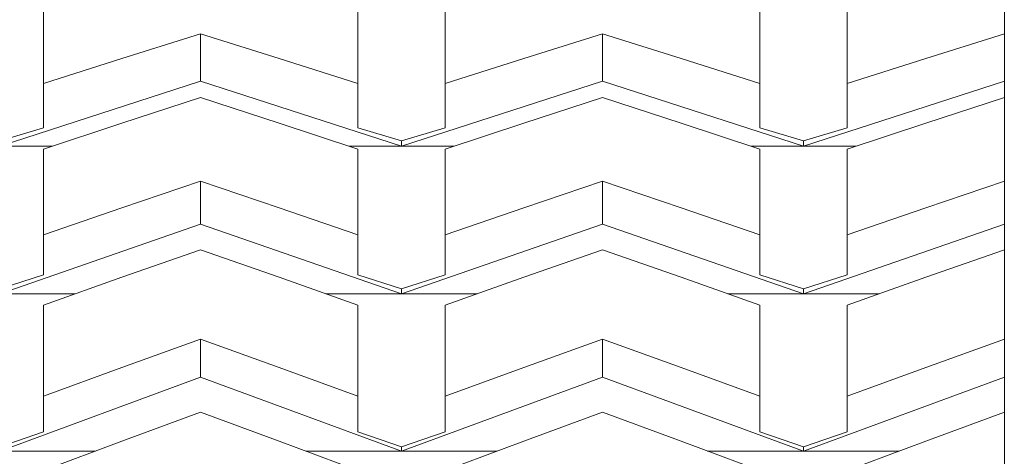
# Paper-space layout 'Sht-3' of a CAD drawing. Units: millimetres. Extents: x -2047 to 2033, y -3239 to 4761.
# Drawn here: x 622 to 735, y -2254 to -2204 of the extents above; entities that cross this region are included whole.
import ezdxf

# ---------------------------------------------------------------- set-up
doc = ezdxf.new("R2010")
doc.units = ezdxf.units.MM
doc.layers.add('Hide', color=7, linetype='Continuous', lineweight=5)
doc.layers.add('Working-None', color=7, linetype='Continuous', lineweight=5)

# ---------------------------------------------------------------- blocks, each defined once
blk = doc.blocks.new('Group')
at = {"layer": 'Hide', "color": 7, "linetype": 'Continuous', "lineweight": 5, "transparency": 33554687}
for p, q in [((624.95, -2205.13), (624.95, -2202.14)), ((624.95, -2202.14), (624.95, -2205.13)), ((660.95, -2202.14), (660.95, -2205.13)), ((660.95, -2205.13), (660.95, -2202.14)), ((670.95, -2205.13), (670.95, -2202.14)), ((670.95, -2202.14), (670.95, -2205.13)), ((706.95, -2202.14), (706.95, -2205.13)), ((706.95, -2205.13), (706.95, -2202.14)), ((716.95, -2205.13), (716.95, -2202.14)), ((716.95, -2202.14), (716.95, -2205.13)), ((734.95, -2205.54), (734.95, -2202.55)), ((734.95, -2202.55), (734.95, -2205.54)), ((624.95, -2205.13), (624.95, -2208.16)), ((624.95, -2208.16), (624.95, -2205.13)), ((633.95, -2208.37), (642.95, -2205.54)), ((642.95, -2205.54), (633.95, -2208.37)), ((642.95, -2205.54), (642.95, -2210.98)), ((651.94, -2208.37), (642.95, -2205.54)), ((642.95, -2205.54), (651.94, -2208.37)), ((642.95, -2210.98), (642.95, -2205.54)), ((660.95, -2205.13), (660.95, -2208.16)), ((660.95, -2208.16), (660.95, -2205.13)), ((670.95, -2205.13), (670.95, -2208.16)), ((670.95, -2208.16), (670.95, -2205.13)), ((688.95, -2205.54), (679.95, -2208.37)), ((688.95, -2205.54), (679.95, -2208.37)), ((688.95, -2210.98), (688.95, -2205.54)), ((697.94, -2208.37), (688.95, -2205.54)), ((688.95, -2205.54), (697.94, -2208.37)), ((688.95, -2210.98), (688.95, -2205.54)), ((706.95, -2205.13), (706.95, -2208.16)), ((706.95, -2208.16), (706.95, -2205.13)), ((716.95, -2208.16), (716.95, -2205.13)), ((716.95, -2205.13), (716.95, -2208.16)), ((734.95, -2205.54), (725.95, -2208.37)), ((734.95, -2205.54), (725.95, -2208.37)), ((734.95, -2210.98), (734.95, -2205.54)), ((734.95, -2210.98), (734.95, -2205.54)), ((624.95, -2208.16), (624.95, -2211.24)), ((624.95, -2211.24), (624.95, -2208.16)), ((633.95, -2208.37), (624.95, -2211.24)), ((624.95, -2211.24), (633.95, -2208.37)), ((660.95, -2211.24), (651.94, -2208.37)), ((651.94, -2208.37), (660.95, -2211.24)), ((660.95, -2208.16), (660.95, -2211.24)), ((660.95, -2211.24), (660.95, -2208.16)), ((670.95, -2208.16), (670.95, -2211.24)), ((670.95, -2211.24), (670.95, -2208.16)), ((679.95, -2208.37), (670.95, -2211.24)), ((679.95, -2208.37), (670.95, -2211.24)), ((706.95, -2211.24), (697.94, -2208.37)), ((697.94, -2208.37), (706.95, -2211.24)), ((706.95, -2208.16), (706.95, -2211.24)), ((706.95, -2211.24), (706.95, -2208.16)), ((716.95, -2211.24), (716.95, -2208.16)), ((716.95, -2208.16), (716.95, -2211.24)), ((725.95, -2208.37), (716.95, -2211.24)), ((725.95, -2208.37), (716.95, -2211.24)), ((642.95, -2210.98), (619.95, -2218.41)), ((619.95, -2218.41), (642.95, -2210.98)), ((624.95, -2211.24), (624.95, -2216.3)), ((624.95, -2216.3), (624.95, -2211.24)), ((665.95, -2218.41), (642.95, -2210.98)), ((642.95, -2210.98), (665.95, -2218.41)), ((660.95, -2216.3), (660.95, -2211.24)), ((660.95, -2211.24), (660.95, -2216.3)), ((665.95, -2218.41), (688.95, -2210.98)), ((665.95, -2218.41), (688.95, -2210.98)), ((670.95, -2211.24), (670.95, -2216.3)), ((670.95, -2211.24), (670.95, -2216.3)), ((688.95, -2210.98), (711.95, -2218.41)), ((711.95, -2218.41), (688.95, -2210.98)), ((706.95, -2216.3), (706.95, -2211.24)), ((706.95, -2211.24), (706.95, -2216.3)), ((711.95, -2218.41), (734.95, -2210.98)), ((711.95, -2218.41), (734.95, -2210.98)), ((716.95, -2211.24), (716.95, -2216.3)), ((716.95, -2211.24), (716.95, -2216.3)), ((734.95, -2212.85), (734.95, -2210.98)), ((734.95, -2210.98), (734.95, -2212.85)), ((633.95, -2215.78), (642.95, -2212.85)), ((642.95, -2212.85), (633.95, -2215.78)), ((642.95, -2212.85), (651.95, -2215.78)), ((651.95, -2215.78), (642.95, -2212.85)), ((679.95, -2215.78), (688.95, -2212.85)), ((688.95, -2212.85), (679.95, -2215.78)), ((688.95, -2212.85), (697.95, -2215.78)), ((697.95, -2215.78), (688.95, -2212.85)), ((725.95, -2215.78), (734.95, -2212.85)), ((734.95, -2212.85), (725.95, -2215.78)), ((734.95, -2216), (734.95, -2212.85)), ((734.95, -2212.85), (734.95, -2216)), ((624.95, -2216.3), (619.95, -2217.8)), ((619.95, -2217.8), (624.95, -2216.3)), ((624.95, -2218.74), (633.95, -2215.78)), ((633.95, -2215.78), (624.95, -2218.74)), ((651.95, -2215.78), (660.95, -2218.74)), ((660.95, -2218.74), (651.95, -2215.78)), ((665.95, -2217.8), (660.95, -2216.3)), ((660.95, -2216.3), (665.95, -2217.8)), ((670.95, -2216.3), (665.95, -2217.8)), ((670.95, -2216.3), (665.95, -2217.8)), ((670.95, -2218.74), (679.95, -2215.78)), ((679.95, -2215.78), (670.95, -2218.74)), ((697.95, -2215.78), (706.95, -2218.74)), ((706.95, -2218.74), (697.95, -2215.78)), ((711.95, -2217.8), (706.95, -2216.3)), ((706.95, -2216.3), (711.95, -2217.8)), ((716.95, -2216.3), (711.95, -2217.8)), ((716.95, -2216.3), (711.95, -2217.8)), ((716.95, -2218.74), (725.95, -2215.78)), ((725.95, -2215.78), (716.95, -2218.74)), ((734.95, -2219.19), (734.95, -2216)), ((734.95, -2216), (734.95, -2219.19)), ((665.95, -2217.8), (665.95, -2218.41)), ((665.95, -2217.8), (665.95, -2218.41)), ((711.95, -2217.8), (711.95, -2218.41)), ((711.95, -2217.8), (711.95, -2218.41)), ((613.94, -2218.41), (625.95, -2218.41)), ((624.95, -2221.97), (624.95, -2218.74)), ((624.95, -2218.74), (624.95, -2221.97)), ((659.94, -2218.41), (671.95, -2218.41)), ((660.95, -2218.74), (660.95, -2221.97)), ((660.95, -2221.97), (660.95, -2218.74)), ((670.95, -2221.97), (670.95, -2218.74)), ((670.95, -2218.74), (670.95, -2221.97)), ((705.94, -2218.41), (717.95, -2218.41)), ((706.95, -2218.74), (706.95, -2221.97)), ((706.95, -2221.97), (706.95, -2218.74)), ((716.95, -2221.97), (716.95, -2218.74)), ((716.95, -2218.74), (716.95, -2221.97)), ((734.95, -2222.42), (734.95, -2219.19)), ((734.95, -2219.19), (734.95, -2222.42)), ((624.95, -2221.97), (624.95, -2225.24)), ((624.95, -2225.24), (624.95, -2221.97)), ((633.95, -2225.47), (642.95, -2222.42)), ((642.95, -2222.42), (633.95, -2225.47)), ((642.95, -2222.42), (642.95, -2227.33)), ((651.94, -2225.47), (642.95, -2222.42)), ((642.95, -2222.42), (651.94, -2225.47)), ((642.95, -2227.33), (642.95, -2222.42)), ((660.95, -2221.97), (660.95, -2225.24)), ((660.95, -2225.24), (660.95, -2221.97)), ((670.95, -2221.97), (670.95, -2225.24)), ((670.95, -2225.24), (670.95, -2221.97)), ((688.95, -2222.42), (679.95, -2225.47)), ((688.95, -2222.42), (679.95, -2225.47)), ((688.95, -2227.33), (688.95, -2222.42)), ((697.94, -2225.47), (688.95, -2222.42)), ((688.95, -2222.42), (697.94, -2225.47)), ((688.95, -2227.33), (688.95, -2222.42)), ((706.95, -2221.97), (706.95, -2225.24)), ((706.95, -2225.24), (706.95, -2221.97)), ((716.95, -2225.24), (716.95, -2221.97)), ((716.95, -2221.97), (716.95, -2225.24)), ((734.95, -2222.42), (725.95, -2225.47)), ((734.95, -2222.42), (725.95, -2225.47)), ((734.95, -2227.33), (734.95, -2222.42)), ((734.95, -2227.33), (734.95, -2222.42)), ((624.95, -2225.24), (624.95, -2228.55)), ((624.95, -2228.55), (624.95, -2225.24)), ((633.95, -2225.47), (624.95, -2228.55)), ((624.95, -2228.55), (633.95, -2225.47)), ((660.95, -2228.55), (651.94, -2225.47)), ((651.94, -2225.47), (660.95, -2228.55)), ((660.95, -2225.24), (660.95, -2228.55)), ((660.95, -2228.55), (660.95, -2225.24)), ((670.95, -2225.24), (670.95, -2228.55)), ((670.95, -2228.55), (670.95, -2225.24)), ((679.95, -2225.47), (670.95, -2228.55)), ((679.95, -2225.47), (670.95, -2228.55)), ((706.95, -2228.55), (697.94, -2225.47)), ((697.94, -2225.47), (706.95, -2228.55)), ((706.95, -2225.24), (706.95, -2228.55)), ((706.95, -2228.55), (706.95, -2225.24)), ((716.95, -2228.55), (716.95, -2225.24)), ((716.95, -2225.24), (716.95, -2228.55)), ((725.95, -2225.47), (716.95, -2228.55)), ((725.95, -2225.47), (716.95, -2228.55)), ((642.95, -2227.33), (619.95, -2235.3)), ((619.95, -2235.3), (642.95, -2227.33)), ((665.95, -2235.3), (642.95, -2227.33)), ((642.95, -2227.33), (665.95, -2235.3)), ((665.95, -2235.3), (688.95, -2227.33)), ((665.95, -2235.3), (688.95, -2227.33)), ((688.95, -2227.33), (711.95, -2235.3)), ((711.95, -2235.3), (688.95, -2227.33)), ((711.95, -2235.3), (734.95, -2227.33)), ((711.95, -2235.3), (734.95, -2227.33)), ((734.95, -2230.27), (734.95, -2227.33)), ((734.95, -2227.33), (734.95, -2230.27)), ((624.95, -2228.55), (624.95, -2233.12)), ((624.95, -2233.12), (624.95, -2228.55)), ((660.95, -2233.12), (660.95, -2228.55)), ((660.95, -2228.55), (660.95, -2233.12)), ((670.95, -2228.55), (670.95, -2233.12)), ((670.95, -2228.55), (670.95, -2233.12)), ((706.95, -2233.12), (706.95, -2228.55)), ((706.95, -2228.55), (706.95, -2233.12)), ((716.95, -2228.55), (716.95, -2233.12)), ((716.95, -2228.55), (716.95, -2233.12)), ((633.95, -2233.41), (642.95, -2230.27)), ((642.95, -2230.27), (633.95, -2233.41)), ((642.95, -2230.27), (651.95, -2233.41)), ((651.95, -2233.41), (642.95, -2230.27)), ((679.95, -2233.41), (688.95, -2230.27)), ((688.95, -2230.27), (679.95, -2233.41)), ((688.95, -2230.27), (697.95, -2233.41)), ((697.95, -2233.41), (688.95, -2230.27)), ((725.95, -2233.41), (734.95, -2230.27)), ((734.95, -2230.27), (725.95, -2233.41)), ((734.95, -2233.64), (734.95, -2230.27)), ((734.95, -2230.27), (734.95, -2233.64)), ((624.95, -2233.12), (619.95, -2234.74)), ((619.95, -2234.74), (624.95, -2233.12)), ((624.95, -2236.58), (633.95, -2233.41)), ((633.95, -2233.41), (624.95, -2236.58)), ((651.95, -2233.41), (660.95, -2236.58)), ((660.95, -2236.58), (651.95, -2233.41)), ((665.95, -2234.74), (660.95, -2233.12)), ((660.95, -2233.12), (665.95, -2234.74)), ((670.95, -2233.12), (665.95, -2234.74)), ((670.95, -2233.12), (665.95, -2234.74)), ((670.95, -2236.58), (679.95, -2233.41)), ((679.95, -2233.41), (670.95, -2236.58)), ((697.95, -2233.41), (706.95, -2236.58)), ((706.95, -2236.58), (697.95, -2233.41)), ((706.95, -2233.12), (711.95, -2234.74)), ((711.95, -2234.74), (706.95, -2233.12)), ((716.95, -2233.12), (711.95, -2234.74)), ((716.95, -2233.12), (711.95, -2234.74)), ((716.95, -2236.58), (725.95, -2233.41)), ((725.95, -2233.41), (716.95, -2236.58)), ((734.95, -2237.05), (734.95, -2233.64)), ((734.95, -2233.64), (734.95, -2237.05)), ((665.95, -2234.74), (665.95, -2235.3)), ((665.95, -2234.74), (665.95, -2235.3)), ((711.95, -2234.74), (711.95, -2235.3)), ((711.95, -2234.74), (711.95, -2235.3)), ((611.32, -2235.3), (628.58, -2235.3)), ((657.32, -2235.3), (674.58, -2235.3)), ((703.32, -2235.3), (720.58, -2235.3)), ((624.95, -2240.02), (624.95, -2236.58)), ((624.95, -2236.58), (624.95, -2240.02)), ((660.95, -2236.58), (660.95, -2240.02)), ((660.95, -2240.02), (660.95, -2236.58)), ((670.95, -2240.02), (670.95, -2236.58)), ((670.95, -2236.58), (670.95, -2240.02)), ((706.95, -2236.58), (706.95, -2240.02)), ((706.95, -2240.02), (706.95, -2236.58)), ((716.95, -2240.02), (716.95, -2236.58)), ((716.95, -2236.58), (716.95, -2240.02)), ((734.95, -2240.5), (734.95, -2237.05)), ((734.95, -2237.05), (734.95, -2240.5)), ((624.95, -2240.02), (624.95, -2243.5)), ((624.95, -2243.5), (624.95, -2240.02)), ((633.95, -2243.74), (642.95, -2240.5)), ((642.95, -2240.5), (633.95, -2243.74)), ((642.95, -2240.5), (642.95, -2244.85)), ((651.94, -2243.74), (642.95, -2240.5)), ((642.95, -2240.5), (651.94, -2243.74)), ((642.95, -2244.85), (642.95, -2240.5)), ((660.95, -2240.02), (660.95, -2243.5)), ((660.95, -2243.5), (660.95, -2240.02)), ((670.95, -2240.02), (670.95, -2243.5)), ((670.95, -2243.5), (670.95, -2240.02)), ((688.95, -2240.5), (679.95, -2243.74)), ((688.95, -2240.5), (679.95, -2243.74)), ((688.95, -2244.85), (688.95, -2240.5)), ((697.94, -2243.74), (688.95, -2240.5)), ((688.95, -2240.5), (697.94, -2243.74)), ((688.95, -2244.85), (688.95, -2240.5)), ((706.95, -2240.02), (706.95, -2243.5)), ((706.95, -2243.5), (706.95, -2240.02)), ((716.95, -2243.5), (716.95, -2240.02)), ((716.95, -2240.02), (716.95, -2243.5)), ((734.95, -2240.5), (725.95, -2243.74)), ((734.95, -2240.5), (725.95, -2243.74)), ((734.95, -2244.85), (734.95, -2240.5)), ((734.95, -2244.85), (734.95, -2240.5)), ((624.95, -2243.5), (624.95, -2247.01)), ((624.95, -2247.01), (624.95, -2243.5)), ((633.95, -2243.74), (624.95, -2247.01)), ((624.95, -2247.01), (633.95, -2243.74)), ((660.95, -2247.01), (651.94, -2243.74)), ((651.94, -2243.74), (660.95, -2247.01)), ((660.95, -2243.5), (660.95, -2247.01)), ((660.95, -2247.01), (660.95, -2243.5)), ((670.95, -2243.5), (670.95, -2247.01)), ((670.95, -2247.01), (670.95, -2243.5)), ((679.95, -2243.74), (670.95, -2247.01)), ((679.95, -2243.74), (670.95, -2247.01)), ((706.95, -2247.01), (697.94, -2243.74)), ((697.94, -2243.74), (706.95, -2247.01)), ((706.95, -2243.5), (706.95, -2247.01)), ((706.95, -2247.01), (706.95, -2243.5)), ((716.95, -2247.01), (716.95, -2243.5)), ((716.95, -2243.5), (716.95, -2247.01)), ((725.95, -2243.74), (716.95, -2247.01)), ((725.95, -2243.74), (716.95, -2247.01)), ((642.95, -2244.85), (619.95, -2253.3)), ((619.95, -2253.3), (642.95, -2244.85)), ((665.95, -2253.3), (642.95, -2244.85)), ((642.95, -2244.85), (665.95, -2253.3)), ((665.95, -2253.3), (688.95, -2244.85)), ((665.95, -2253.3), (688.95, -2244.85)), ((688.95, -2244.85), (711.95, -2253.3)), ((711.95, -2253.3), (688.95, -2244.85)), ((711.95, -2253.3), (734.95, -2244.85)), ((711.95, -2253.3), (734.95, -2244.85)), ((734.95, -2248.84), (734.95, -2244.85)), ((734.95, -2244.85), (734.95, -2248.84)), ((624.95, -2247.01), (624.95, -2251.07)), ((624.95, -2251.07), (624.95, -2247.01)), ((660.95, -2251.07), (660.95, -2247.01)), ((660.95, -2247.01), (660.95, -2251.07)), ((670.95, -2247.01), (670.95, -2251.07)), ((670.95, -2247.01), (670.95, -2251.07)), ((706.95, -2251.07), (706.95, -2247.01)), ((706.95, -2247.01), (706.95, -2251.07)), ((716.95, -2247.01), (716.95, -2251.07)), ((716.95, -2247.01), (716.95, -2251.07)), ((633.95, -2252.16), (642.95, -2248.84)), ((642.95, -2248.84), (633.95, -2252.16)), ((642.95, -2248.84), (651.95, -2252.16)), ((651.95, -2252.16), (642.95, -2248.84)), ((679.95, -2252.16), (688.95, -2248.84)), ((688.95, -2248.84), (679.95, -2252.16)), ((688.95, -2248.84), (697.95, -2252.16)), ((697.95, -2252.16), (688.95, -2248.84)), ((725.95, -2252.16), (734.95, -2248.84)), ((734.95, -2248.84), (725.95, -2252.16)), ((734.95, -2252.41), (734.95, -2248.84)), ((734.95, -2248.84), (734.95, -2252.41)), ((624.95, -2251.07), (619.95, -2252.8)), ((619.95, -2252.8), (624.95, -2251.07)), ((665.95, -2252.8), (660.95, -2251.07)), ((660.95, -2251.07), (665.95, -2252.8)), ((670.95, -2251.07), (665.95, -2252.8)), ((670.95, -2251.07), (665.95, -2252.8)), ((706.95, -2251.07), (711.95, -2252.8)), ((711.95, -2252.8), (706.95, -2251.07)), ((716.95, -2251.07), (711.95, -2252.8)), ((716.95, -2251.07), (711.95, -2252.8)), ((624.95, -2255.51), (633.95, -2252.16)), ((633.95, -2252.16), (624.95, -2255.51)), ((651.95, -2252.16), (660.95, -2255.51)), ((660.95, -2255.51), (651.95, -2252.16)), ((665.95, -2252.8), (665.95, -2253.3)), ((665.95, -2252.8), (665.95, -2253.3)), ((670.95, -2255.51), (679.95, -2252.16)), ((679.95, -2252.16), (670.95, -2255.51)), ((697.95, -2252.16), (706.95, -2255.51)), ((706.95, -2255.51), (697.95, -2252.16)), ((711.95, -2252.8), (711.95, -2253.3)), ((711.95, -2252.8), (711.95, -2253.3)), ((716.95, -2255.51), (725.95, -2252.16)), ((725.95, -2252.16), (716.95, -2255.51)), ((734.95, -2256.01), (734.95, -2252.41)), ((734.95, -2252.41), (734.95, -2256.01)), ((608.99, -2253.3), (630.9, -2253.3)), ((654.99, -2253.3), (676.9, -2253.3)), ((700.99, -2253.3), (722.9, -2253.3))]:
    blk.add_line(p, q, dxfattribs=at)

psp = doc.layouts.new('Sht-3')

# ---------------------------------------------------------------- block references
at = {"layer": 'Working-None'}
psp.add_blockref('Group', (0, 0), dxfattribs=at)

doc.saveas('drawing.dxf')
